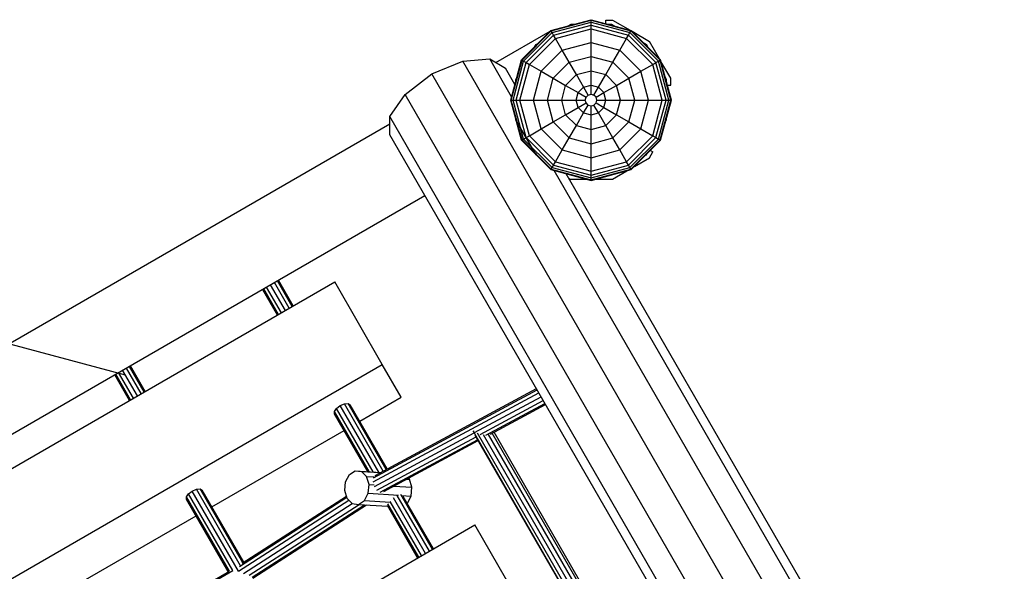
# Model space of a CAD drawing. Extents: x 0 to 29700, y 0 to 21000.
# Drawn here: x 13620 to 14485, y 14553 to 15037 of the extents above; entities that cross this region are included whole.
import ezdxf

# ---------------------------------------------------------------- set-up
doc = ezdxf.new("R2010")
doc.units = 0
for name, color, linetype in [('BEMAßUNG', 7, 'Continuous'), ('FORMTEIL', 7, 'Continuous'), ('STAB', 7, 'Continuous')]:
    doc.layers.add(name, color=color, linetype=linetype)

# ---------------------------------------------------------------- blocks, each defined once
blk = doc.blocks.new('SLASH')
at = {"color": 0, "linetype": 'Continuous'}
blk.add_line((-12.7, -12.7), (12.7, 12.7), dxfattribs=at)

msp = doc.modelspace()

# ---------------------------------------------------------------- linework, layer by layer
at = {"layer": 'FORMTEIL'}
for p, q in [((14134.76, 15033.88), (14134.76, 15037.03)), ((14134.76, 15037.03), (14140.78, 15037.03)), ((14136.44, 15033.44), (14139.82, 15033.44)), ((14139.82, 15033.44), (14142.74, 15031.75)), ((14140.78, 15037.03), (14156.17, 15028.15)), ((14157.87, 15027.17), (14173.16, 15018.34)), ((14181.99, 15003.05), (14173.16, 15018.34)), ((14191.85, 14985.96), (14183.31, 15000.75)), ((14191.85, 14979.95), (14191.85, 14985.96)), ((14188.25, 14982.32), (14188.25, 14985)), ((14188.89, 14979.95), (14191.85, 14979.95)), ((14169.77, 14918.4), (14170.53, 14918.83)), ((14170.53, 14918.83), (14170.96, 14919.58)), ((14173.16, 14916.19), (14176.17, 14921.41)), ((14174.03, 14922.65), (14176.17, 14921.41)), ((14159.94, 14908.56), (14173.16, 14916.19)), ((14140.78, 14897.5), (14153.35, 14904.76)), ((14102.63, 14897.95), (14103.39, 14897.51)), ((14103.39, 14897.51), (14117.52, 14897.51)), ((14126.28, 14897.5), (14140.78, 14897.5))]:
    msp.add_line(p, q, dxfattribs=at)
at = {"layer": 'STAB'}
for p, q in [((14086.65, 15027.89), (14121.9, 15037.33)), ((14086.92, 15027.43), (14121.9, 15036.8)), ((14087.72, 15026.04), (14121.9, 15035.19)), ((14089, 15023.82), (14121.9, 15032.64)), ((14090.66, 15020.95), (14121.9, 15029.32)), ((14121.9, 15036.8), (14121.9, 15037.33)), ((14121.9, 15037.33), (14157.15, 15027.89)), ((14121.9, 15035.19), (14121.9, 15036.8)), ((14121.9, 15036.8), (14156.89, 15027.43)), ((14121.9, 15032.64), (14121.9, 15035.19)), ((14121.9, 15035.19), (14156.08, 15026.04)), ((14121.9, 15029.32), (14121.9, 15032.64)), ((14121.9, 15032.64), (14154.8, 15023.82)), ((14121.9, 15017.36), (14121.9, 15029.32)), ((14121.9, 15029.32), (14153.15, 15020.95)), ((14060.85, 15002.08), (14086.65, 15027.89)), ((14061.31, 15001.82), (14086.92, 15027.43)), ((14062.7, 15001.01), (14087.72, 15026.04)), ((14064.91, 14999.74), (14089, 15023.82)), ((14067.79, 14998.08), (14090.66, 15020.95)), ((14086.92, 15027.43), (14086.65, 15027.89)), ((14087.72, 15026.04), (14086.92, 15027.43)), ((14089, 15023.82), (14087.72, 15026.04)), ((14090.66, 15020.95), (14089, 15023.82)), ((14096.64, 15010.59), (14090.66, 15020.95)), ((14147.17, 15010.59), (14153.15, 15020.95)), ((14153.15, 15020.95), (14154.8, 15023.82)), ((14153.15, 15020.95), (14176.02, 14998.08)), ((14154.8, 15023.82), (14156.08, 15026.04)), ((14178.89, 14999.74), (14154.8, 15023.82)), ((14156.08, 15026.04), (14156.89, 15027.43)), ((14156.08, 15026.04), (14181.11, 15001.01)), ((14156.89, 15027.43), (14157.15, 15027.89)), ((14156.89, 15027.43), (14182.5, 15001.82)), ((14182.96, 15002.08), (14157.15, 15027.89)), ((14096.64, 15010.59), (14121.9, 15017.36)), ((14121.9, 15005.14), (14121.9, 15017.36)), ((14121.9, 15017.36), (14147.17, 15010.59)), ((14172.16, 15012.88), (14170.53, 15015.7)), ((14078.14, 14992.1), (14096.64, 15010.59)), ((14102.75, 15000.01), (14096.64, 15010.59)), ((14102.75, 15000.01), (14121.9, 15005.14)), ((14121.9, 14992.6), (14121.9, 15005.14)), ((14121.9, 15005.14), (14141.05, 15000)), ((14141.05, 15000), (14147.17, 15010.59)), ((14147.17, 15010.59), (14165.66, 14992.1)), ((14051.4, 14966.83), (14060.85, 15002.08)), ((14051.93, 14966.83), (14061.31, 15001.82)), ((14053.54, 14966.83), (14062.7, 15001.01)), ((14056.1, 14966.83), (14064.91, 14999.74)), ((14059.42, 14966.83), (14067.79, 14998.08)), ((14060.85, 15002.08), (14061.31, 15001.82)), ((14061.31, 15001.82), (14062.7, 15001.01)), ((14062.7, 15001.01), (14064.91, 14999.74)), ((14064.91, 14999.74), (14067.79, 14998.08)), ((14067.79, 14998.08), (14078.14, 14992.1)), ((14088.73, 14985.98), (14102.75, 15000.01)), ((14109.02, 14989.15), (14102.75, 15000.01)), ((14134.79, 14989.15), (14141.05, 15000)), ((14141.05, 15000), (14155.07, 14985.98)), ((14165.66, 14992.1), (14176.02, 14998.08)), ((14176.02, 14998.08), (14178.89, 14999.74)), ((14184.39, 14966.83), (14176.02, 14998.08)), ((14178.89, 14999.74), (14181.11, 15001.01)), ((14187.71, 14966.83), (14178.89, 14999.74)), ((14181.11, 15001.01), (14182.5, 15001.82)), ((14190.26, 14966.83), (14181.11, 15001.01)), ((14182.5, 15001.82), (14182.96, 15002.08)), ((14191.87, 14966.83), (14182.5, 15001.82)), ((14192.4, 14966.83), (14182.96, 15002.08)), ((14071.37, 14966.83), (14078.14, 14992.1)), ((14078.14, 14992.1), (14088.73, 14985.98)), ((14083.6, 14966.83), (14088.73, 14985.98)), ((14088.73, 14985.98), (14099.59, 14979.72)), ((14099.59, 14979.72), (14109.02, 14989.15)), ((14109.02, 14989.15), (14121.9, 14992.6)), ((14119.38, 14971.2), (14109.02, 14989.15)), ((14121.9, 14979.86), (14121.9, 14992.6)), ((14121.9, 14992.6), (14134.79, 14989.15)), ((14128.42, 14978.12), (14134.79, 14989.15)), ((14144.22, 14979.72), (14134.79, 14989.15)), ((14144.22, 14979.72), (14155.07, 14985.98)), ((14155.07, 14985.98), (14165.66, 14992.1)), ((14160.21, 14966.83), (14155.07, 14985.98)), ((14172.43, 14966.83), (14165.66, 14992.1)), ((14188.25, 14985), (14186.91, 14987.32)), ((14096.13, 14966.83), (14099.59, 14979.72)), ((14099.59, 14979.72), (14110.62, 14973.35)), ((14110.62, 14973.35), (14115.39, 14978.12)), ((14115.39, 14978.12), (14121.9, 14979.86)), ((14121.9, 14971.87), (14121.9, 14979.86)), ((14121.9, 14979.86), (14128.42, 14978.12)), ((14124.42, 14971.2), (14128.42, 14978.12)), ((14128.42, 14978.12), (14133.19, 14973.35)), ((14133.19, 14973.35), (14144.22, 14979.72)), ((14147.67, 14966.83), (14144.22, 14979.72)), ((14188.25, 14982.31), (14188.25, 14985)), ((14108.87, 14966.83), (14110.62, 14973.35)), ((14110.62, 14973.35), (14117.54, 14969.35)), ((14116.86, 14966.83), (14117.54, 14969.35)), ((14117.54, 14969.35), (14119.38, 14971.2)), ((14119.38, 14971.2), (14121.9, 14971.87)), ((14121.9, 14971.87), (14124.42, 14971.2)), ((14126.27, 14969.35), (14124.42, 14971.2)), ((14126.27, 14969.35), (14133.19, 14973.35)), ((14126.94, 14966.83), (14126.27, 14969.35)), ((14134.93, 14966.83), (14133.19, 14973.35)), ((14060.85, 14931.58), (14051.4, 14966.83)), ((14051.4, 14966.83), (14051.93, 14966.83)), ((14061.31, 14931.85), (14051.93, 14966.83)), ((14051.93, 14966.83), (14053.54, 14966.83)), ((14062.7, 14932.65), (14053.54, 14966.83)), ((14053.54, 14966.83), (14056.1, 14966.83)), ((14064.91, 14933.93), (14056.1, 14966.83)), ((14056.1, 14966.83), (14059.42, 14966.83)), ((14067.79, 14935.59), (14059.42, 14966.83)), ((14059.42, 14966.83), (14071.37, 14966.83)), ((14078.14, 14941.57), (14071.37, 14966.83)), ((14071.37, 14966.83), (14083.6, 14966.83)), ((14088.73, 14947.68), (14083.6, 14966.83)), ((14083.6, 14966.83), (14096.13, 14966.83)), ((14099.59, 14953.95), (14096.13, 14966.83)), ((14096.13, 14966.83), (14108.87, 14966.83)), ((14099.59, 14953.95), (14110.62, 14960.32)), ((14110.62, 14960.32), (14108.87, 14966.83)), ((14108.87, 14966.83), (14116.86, 14966.83)), ((14110.62, 14960.32), (14117.54, 14964.31)), ((14110.62, 14960.32), (14115.39, 14955.55)), ((14115.39, 14955.55), (14119.38, 14962.47)), ((14117.54, 14964.31), (14116.86, 14966.83)), ((14119.38, 14962.47), (14117.54, 14964.31)), ((14119.38, 14962.47), (14121.9, 14961.79)), ((14121.9, 14961.79), (14124.42, 14962.47)), ((14121.9, 14953.8), (14121.9, 14961.79)), ((14124.42, 14962.47), (14126.27, 14964.31)), ((14128.42, 14955.55), (14124.42, 14962.47)), ((14126.27, 14964.31), (14126.94, 14966.83)), ((14126.27, 14964.31), (14133.19, 14960.32)), ((14126.94, 14966.83), (14134.93, 14966.83)), ((14128.42, 14955.55), (14133.19, 14960.32)), ((14133.19, 14960.32), (14134.93, 14966.83)), ((14133.19, 14960.32), (14144.22, 14953.95)), ((14134.93, 14966.83), (14147.67, 14966.83)), ((14144.22, 14953.95), (14147.67, 14966.83)), ((14147.67, 14966.83), (14160.21, 14966.83)), ((14155.07, 14947.68), (14160.21, 14966.83)), ((14160.21, 14966.83), (14172.43, 14966.83)), ((14165.66, 14941.57), (14172.43, 14966.83)), ((14172.43, 14966.83), (14184.39, 14966.83)), ((14176.02, 14935.59), (14184.39, 14966.83)), ((14178.89, 14933.93), (14187.71, 14966.83)), ((14181.11, 14932.65), (14190.26, 14966.83)), ((14182.5, 14931.85), (14191.87, 14966.83)), ((14182.96, 14931.58), (14192.4, 14966.83)), ((14184.39, 14966.83), (14187.71, 14966.83)), ((14187.71, 14966.83), (14190.26, 14966.83)), ((14190.26, 14966.83), (14191.87, 14966.83)), ((14191.87, 14966.83), (14192.4, 14966.83)), ((14088.73, 14947.68), (14099.59, 14953.95)), ((14109.02, 14944.52), (14099.59, 14953.95)), ((14109.02, 14944.52), (14115.39, 14955.55)), ((14115.39, 14955.55), (14121.9, 14953.8)), ((14121.9, 14953.8), (14128.42, 14955.55)), ((14121.9, 14941.06), (14121.9, 14953.8)), ((14141.05, 14933.66), (14128.42, 14955.55)), ((14134.79, 14944.52), (14144.22, 14953.95)), ((14144.22, 14953.95), (14155.07, 14947.68)), ((14078.14, 14941.57), (14088.73, 14947.68)), ((14088.73, 14947.68), (14102.75, 14933.66)), ((14102.75, 14933.66), (14109.02, 14944.52)), ((14109.02, 14944.52), (14121.9, 14941.06)), ((14121.9, 14941.06), (14134.79, 14944.52)), ((14141.05, 14933.66), (14155.07, 14947.68)), ((14155.07, 14947.68), (14165.66, 14941.57)), ((14062.7, 14932.65), (14064.91, 14933.93)), ((14064.91, 14933.93), (14067.79, 14935.59)), ((14089, 14909.84), (14064.91, 14933.93)), ((14067.79, 14935.59), (14078.14, 14941.57)), ((14067.79, 14935.59), (14090.66, 14912.72)), ((14078.14, 14941.57), (14096.64, 14923.07)), ((14121.9, 14928.53), (14121.9, 14941.06)), ((14147.17, 14923.07), (14165.66, 14941.57)), ((14153.15, 14912.72), (14176.02, 14935.59)), ((14154.8, 14909.84), (14178.89, 14933.93)), ((14165.66, 14941.57), (14176.02, 14935.59)), ((14176.02, 14935.59), (14178.89, 14933.93)), ((14178.89, 14933.93), (14181.11, 14932.65)), ((14060.85, 14931.58), (14061.31, 14931.85)), ((14086.65, 14905.78), (14060.85, 14931.58)), ((14061.31, 14931.85), (14062.7, 14932.65)), ((14061.31, 14931.85), (14086.92, 14906.24)), ((14062.7, 14932.65), (14087.72, 14907.63)), ((14096.64, 14923.07), (14102.75, 14933.66)), ((14102.75, 14933.66), (14121.9, 14928.53)), ((14121.9, 14928.53), (14141.05, 14933.66)), ((14121.9, 14916.3), (14121.9, 14928.53)), ((14147.17, 14923.07), (14141.05, 14933.66)), ((14156.08, 14907.63), (14181.11, 14932.65)), ((14156.89, 14906.24), (14182.5, 14931.85)), ((14157.15, 14905.78), (14182.96, 14931.58)), ((14181.11, 14932.65), (14182.5, 14931.85)), ((14182.5, 14931.85), (14182.96, 14931.58)), ((14090.66, 14912.72), (14096.64, 14923.07)), ((14096.64, 14923.07), (14121.9, 14916.3)), ((14121.9, 14916.3), (14147.17, 14923.07)), ((14153.15, 14912.72), (14147.17, 14923.07)), ((14087.72, 14907.63), (14089, 14909.84)), ((14089, 14909.84), (14090.66, 14912.72)), ((14089, 14909.84), (14121.9, 14901.03)), ((14090.66, 14912.72), (14121.9, 14904.35)), ((14121.9, 14904.35), (14121.9, 14916.3)), ((14121.9, 14904.35), (14153.15, 14912.72)), ((14121.9, 14901.03), (14154.8, 14909.84)), ((14154.8, 14909.84), (14153.15, 14912.72)), ((14156.08, 14907.63), (14154.8, 14909.84)), ((14086.65, 14905.78), (14086.92, 14906.24)), ((14086.65, 14905.78), (14121.9, 14896.33)), ((14086.92, 14906.24), (14087.72, 14907.63)), ((14086.92, 14906.24), (14121.9, 14896.86)), ((14087.72, 14907.63), (14121.9, 14898.47)), ((14121.9, 14898.47), (14156.08, 14907.63)), ((14121.9, 14896.86), (14156.89, 14906.24)), ((14121.9, 14896.33), (14157.15, 14905.78)), ((14121.9, 14901.03), (14121.9, 14904.35)), ((14121.9, 14898.47), (14121.9, 14901.03)), ((14156.89, 14906.24), (14156.08, 14907.63)), ((14157.15, 14905.78), (14156.89, 14906.24)), ((14121.9, 14896.86), (14121.9, 14898.47)), ((14121.9, 14896.33), (14121.9, 14896.86)), ((13909.82, 14638.34), (13914.94, 14641.66)), ((13914.94, 14641.66), (13920.46, 14641.04)), ((13914.94, 14641.66), (13937.33, 14640.23)), ((13920.46, 14641.04), (13924.89, 14636.63)), ((13920.46, 14641.04), (13936.88, 14639.98)), ((13905.77, 14624.23), (13906.46, 14631.96)), ((13906.46, 14631.96), (13909.82, 14638.34)), ((13927.05, 14629.62), (13924.89, 14636.63)), ((13924.89, 14636.63), (13931.54, 14636.2)), ((13960.19, 14634.36), (13962.59, 14634.21)), ((13961.65, 14635.15), (13962.59, 14634.21)), ((13964.75, 14627.2), (13962.59, 14634.21)), ((13907.93, 14617.22), (13905.77, 14624.23)), ((13926.36, 14621.89), (13927.05, 14629.62)), ((13927.05, 14629.62), (13931.51, 14629.34)), ((13948.78, 14628.23), (13964.75, 14627.2)), ((13964.05, 14619.47), (13964.75, 14627.2)), ((13907.93, 14617.22), (13912.36, 14612.81)), ((13917.88, 14612.18), (13923, 14615.51)), ((13923, 14615.51), (13926.36, 14621.89)), ((13923, 14615.51), (13945.46, 14614.07)), ((13926.36, 14621.89), (13952.88, 14620.19)), ((13955.68, 14620.01), (13964.05, 14619.47)), ((13960.7, 14613.09), (13964.05, 14619.47)), ((13912.36, 14612.81), (13917.88, 14612.18)), ((13917.88, 14612.18), (13943.52, 14610.54)), ((13960.52, 14613.1), (13960.7, 14613.09)), ((13960.57, 14613.01), (13960.7, 14613.09))]:
    msp.add_line(p, q, dxfattribs=at)
at = {"layer": 'STAB', "color": 32}
for p, q in [((14101.76, 15031.93), (14104.36, 15033.44)), ((14104.36, 15033.44), (14107.36, 15033.44)), ((14136.45, 15033.43), (14139.82, 15033.43)), ((14038.36, 14999.75), (14086.07, 15027.3)), ((14072.53, 15013.77), (14073.65, 15015.71)), ((14073.65, 15015.71), (14075.59, 15016.83)), ((14167.71, 15017.33), (14170.53, 15015.71)), ((13982.1, 14989.71), (14009.3, 15001.1)), ((14009.3, 15001.1), (14032.96, 15002.96)), ((15139.59, 13043.38), (14009.3, 15001.1)), ((14032.96, 15002.96), (14046.72, 14994.8)), ((14052.17, 14969.68), (14032.96, 15002.96)), ((14055.04, 14980.39), (14046.72, 14994.8)), ((13958.64, 14971.85), (13982.1, 14989.71)), ((15112.39, 13032), (13982.1, 14989.71)), ((14055.92, 14985), (14056.57, 14986.12)), ((14055.92, 14983.7), (14055.92, 14985)), ((13945.21, 14952.3), (13958.64, 14971.85)), ((15088.93, 13014.13), (13958.64, 14971.85)), ((13945.39, 14936.3), (13945.21, 14952.3)), ((15075.49, 12994.58), (13945.21, 14952.3)), ((14188.25, 14949.54), (14188.25, 14951.35)), ((13276.26, 14559.76), (13945.28, 14946.02)), ((14055.92, 14949.54), (14055.92, 14949.97)), ((14073.65, 14918.83), (14055.92, 14949.54)), ((14187.35, 14947.97), (14188.25, 14949.54)), ((15075.68, 12978.58), (13945.39, 14936.3)), ((15122.36, 13116.06), (14089.5, 14905.01)), ((15125.19, 13126.82), (14100.21, 14902.14)), ((13315.39, 14501.52), (13976.16, 14883.01)), ((13420.58, 14532.31), (13896.89, 14807.31)), ((13938.64, 14735), (13896.89, 14807.31)), ((13462.32, 14460), (13938.64, 14735)), ((13955.33, 14706.08), (13938.64, 14735)), ((13918.96, 14685.08), (13955.33, 14706.08)), ((13789.06, 14610.08), (13905.1, 14677.08)), ((13659.15, 14535.08), (13775.2, 14602.08)), ((13543.62, 14319.19), (14019.94, 14594.18)), ((14061.69, 14521.87), (14019.94, 14594.18))]:
    msp.add_line(p, q, dxfattribs=at)
at = {"layer": 'STAB', "color": 3}
for p, q in [((13853.59, 14782.31), (13840.62, 14804.76)), ((13857.05, 14784.31), (13844.09, 14806.76)), ((13859.59, 14785.77), (13846.62, 14808.23)), ((13860.52, 14786.31), (13847.55, 14808.76)), ((13846.66, 14778.31), (13833.7, 14800.76)), ((13847.59, 14778.85), (13834.62, 14801.3)), ((13850.12, 14780.31), (13837.16, 14802.76)), ((13720.22, 14705.31), (13707.26, 14727.76)), ((13723.68, 14707.31), (13710.72, 14729.76)), ((13727.15, 14709.31), (13714.18, 14731.76)), ((13729.68, 14710.77), (13716.72, 14733.23)), ((13730.61, 14711.31), (13717.65, 14733.76)), ((13716.76, 14703.31), (13703.79, 14725.76)), ((13717.68, 14703.85), (13704.72, 14726.3)), ((13930.59, 14631.84), (14076.01, 14710.06)), ((13930.91, 14635.43), (14074.5, 14712.67)), ((13932.38, 14637.56), (14073.91, 14713.7)), ((13905.5, 14700.4), (13908.73, 14700.66)), ((13908.73, 14700.66), (13910.61, 14699.54)), ((13942.13, 14642.81), (13908.73, 14700.66)), ((14019.63, 14675.16), (14078.02, 14706.57)), ((14024.67, 14673.37), (14080.01, 14703.14)), ((14029.71, 14672.85), (14081.43, 14700.67)), ((13896.73, 14693.73), (13898.57, 14696.4)), ((13896.76, 14691.54), (13896.73, 14693.73)), ((13927.25, 14640.88), (13896.73, 14693.73)), ((13898.57, 14696.4), (13901.77, 14698.84)), ((13930.75, 14640.65), (13898.57, 14696.4)), ((13901.77, 14698.84), (13905.5, 14700.4)), ((13935.55, 14640.34), (13901.77, 14698.84)), ((13939.55, 14641.42), (13905.5, 14700.4)), ((13943.07, 14643.32), (13910.61, 14699.54)), ((14033.65, 14673.88), (14081.91, 14699.84)), ((13925.96, 14640.96), (13896.76, 14691.54)), ((13931.72, 14627.88), (14019.27, 14674.97)), ((14018.65, 14676.12), (14019.05, 14676.94)), ((14018.76, 14675.81), (14018.65, 14676.12)), ((14879.99, 13184.23), (14018.65, 14676.12)), ((14265.21, 14253.82), (14022.19, 14674.73)), ((14273.31, 14262.33), (14035.21, 14674.72)), ((14274.85, 14263.15), (14036.75, 14675.55)), ((13933.87, 14624.53), (14020.97, 14671.38)), ((13936.96, 14622.96), (14022.39, 14668.91)), ((13940.16, 14623.59), (14022.87, 14668.08)), ((14262.52, 14253), (14020.25, 14672.61)), ((14267.14, 14257.97), (14027.39, 14673.24)), ((14270.32, 14260.72), (14032, 14673.5)), ((13768.66, 14621.4), (13771.87, 14623.85)), ((13771.87, 14623.85), (13775.59, 14625.4)), ((13812.45, 14553.56), (13771.87, 14623.85)), ((13775.59, 14625.4), (13778.83, 14625.66)), ((13814.29, 14558.38), (13775.59, 14625.4)), ((13778.83, 14625.66), (13780.71, 14624.54)), ((13816.26, 14560.83), (13778.83, 14625.66)), ((13817.16, 14561.41), (13780.71, 14624.54)), ((13766.83, 14618.73), (13768.66, 14621.4)), ((13766.85, 14616.54), (13766.83, 14618.73)), ((13804.43, 14553.59), (13766.83, 14618.73)), ((13803.5, 14553.06), (13766.85, 14616.54)), ((13807.56, 14554.04), (13768.66, 14621.4)), ((13812.51, 14553.45), (13909.28, 14615.87)), ((13813.36, 14557.57), (13907.58, 14618.34)), ((13815.69, 14560.46), (13907.23, 14619.5)), ((13973.17, 14567.18), (13945.72, 14614.74)), ((13976.64, 14569.18), (13948.47, 14617.97)), ((13980.1, 14571.18), (13951.88, 14620.06)), ((13982.64, 14572.65), (13954.89, 14620.71)), ((13983.56, 14573.18), (13957.09, 14619.04)), ((13816.88, 14551.48), (13912.21, 14612.97)), ((13821.78, 14549.92), (13918.28, 14612.16)), ((13824.5, 14548.27), (13923.07, 14611.85)), ((13825.16, 14547.54), (13924.71, 14611.75)), ((13969.71, 14565.18), (13943.23, 14611.04)), ((13970.64, 14565.72), (13943.58, 14612.58)), ((13684.58, 14483.04), (13807.55, 14554.04)), ((13686.53, 14485.52), (13804.43, 14553.59))]:
    msp.add_line(p, q, dxfattribs=at)

# ---------------------------------------------------------------- block references
at = {"layer": 'BEMAßUNG', "color": 7, "linetype": 'Continuous', "xscale": 5.905511811023622, "yscale": 5.905511811023622, "rotation": 119.9997893534734}
msp.add_blockref('SLASH', (13610.77, 14752.89), dxfattribs=at)

doc.saveas('drawing.dxf')
